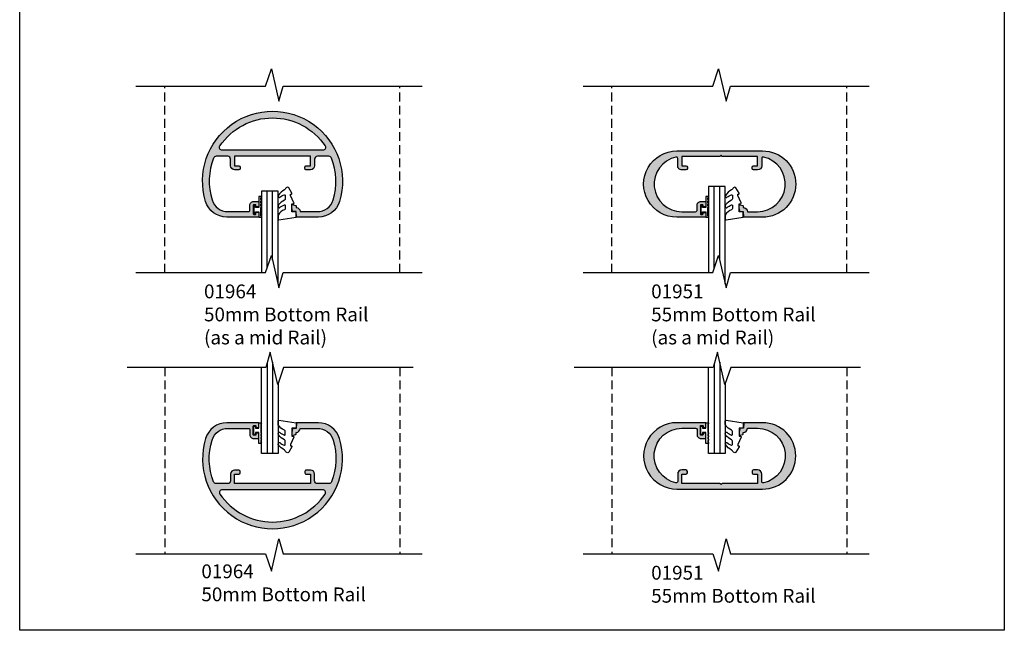
# Model space of a CAD drawing. Extents: x 0 to 356, y 0 to 484.
import ezdxf

# ---------------------------------------------------------------- set-up
doc = ezdxf.new("R2010")
doc.units = 0
doc.header["$LTSCALE"] = 0.25
doc.linetypes.add('DASHED', pattern=[19.049999999999997, 12.7, -6.349999999999999])
doc.layers.get('0').update_dxf_attribs({"linetype": 'CONTINUOUS'})
for name, color, linetype in [('01951$0$APL_HATCH', 253, 'CONTINUOUS'), ('01951$0$APL_JOINERY', 2, 'CONTINUOUS'), ('01964$0$APL_HATCH', 253, 'CONTINUOUS'), ('01964$0$APL_JOINERY', 2, 'CONTINUOUS'), ('APL_JOINERY', 2, 'CONTINUOUS'), ('APL_NOTES', 7, 'CONTINUOUS')]:
    doc.layers.add(name, color=color, linetype=linetype)
doc.styles.add('ARIAL-REGULAR', font='arial.ttf')

# ---------------------------------------------------------------- blocks, each defined once
blk = doc.blocks.new('01951')
at = {"layer": '01951$0$APL_HATCH'}
h = blk.add_hatch(color=256, dxfattribs=at)
edge = h.paths.add_edge_path()
edge.add_arc((15.4999999999999, 11.99999999999999), 11.99999999999999, 270.0000000000008, 450)
edge.add_line((15.4999999999999, 23.99999999999998), (8.699999999999903, 23.99999999999979))
edge.add_arc((8.699999999999905, 23.79999999999979), 0.1999999999999993, 90.00000000000102, 180)
edge.add_line((8.49999999999991, 23.79999999999979), (8.499999999999922, 21.9999999999998))
edge.add_line((8.499999999999922, 21.9999999999998), (7.417819926235403, 21.99999999999997))
edge.add_arc((7.417819926235374, 21.79999999999997), 0.2000000000000028, 89.99999999999159, 169.9999999999985)
edge.add_line((7.22085837563293, 21.83472963553336), (6.999999999999893, 20.58217954509554))
edge.add_line((6.999999999999893, 20.58217954509554), (6.999999999999907, 19.65070679999999))
edge.add_arc((7.200042319999904, 19.65070679999999), 0.200042319999997, 179.9999999999989, 285.0000000000021)
edge.add_line((7.251817082242403, 19.45748075676121), (8.35180080902039, 19.75222050803857))
edge.add_arc((8.300036999999913, 19.94540567329639), 0.200000000000002, 284.9999999999917, 359.9999999999979)
edge.add_line((8.500036999999914, 19.94540567329639), (8.500036999999926, 20.50000000045612))
edge.add_arc((8.499999999999915, 21.99999999999981), 1.500000000000022, 270.0014132958953, 360)
edge.add_line((9.999999999999936, 21.99999999999981), (13.69999999999991, 22))
edge.add_arc((13.69999999999984, 11.99999999999999), 10, -77.8468025309918, 89.9999999999996, ccw=False)
edge.add_arc((15.6999999999999, 2.712912189496648), 0.4999999999999968, 180, 282.15319746900707, ccw=False)
edge.add_line((15.19999999999991, 2.712912189496648), (15.19999999999991, 5.399999999999998))
edge.add_arc((13.69999999999991, 5.399999999999998), 1.5, 0, 89.99999999999946)
edge.add_line((13.69999999999992, 6.899999999999998), (12.19999999999992, 6.899999999999792))
edge.add_arc((12.1999999999999, 6.399999999999794), 0.4999999999999983, 89.99999999999817, 180.0000000000002)
edge.add_line((11.69999999999991, 6.399999999999792), (11.69999999999991, 5.899999999999792))
edge.add_arc((12.1999999999999, 5.899999999999797), 0.4999999999999912, 180.0000000000006, 270.000000000001)
edge.add_line((12.19999999999991, 5.399999999999806), (13.69999999999991, 5.399999999999998))
edge.add_line((13.69999999999991, 5.399999999999998), (13.69999999999991, 2.000000000000014))
edge.add_line((13.69999999999991, 2.000000000000014), (0.8999999999999133, 1.999999999999985))
edge.add_line((0.8999999999999133, 1.999999999999985), (0.4999999999999219, 1.599999999999987))
edge.add_line((0.4999999999999219, 1.599999999999987), (0.0999999999999162, 1.999999999999985))
edge.add_line((0.0999999999999162, 1.999999999999985), (-13.70000000000008, 2))
edge.add_line((-13.70000000000008, 2), (-13.70000000000007, 5.399999999999998))
edge.add_line((-13.70000000000007, 5.399999999999998), (-12.20000000000007, 5.399999999999998))
edge.add_arc((-12.20000000000008, 5.899999999999998), 0.5, 270.0000000000008, 360)
edge.add_line((-11.70000000000008, 5.899999999999998), (-11.70000000000008, 6.399999999999984))
edge.add_arc((-12.20000000000008, 6.399999999999984), 0.5, 0, 90)
edge.add_line((-12.20000000000008, 6.899999999999984), (-13.70000000000008, 6.900000000000019))
edge.add_arc((-13.70000000000008, 5.400000000000003), 1.500000000000015, 90.00000000000006, 180.0000000000002)
edge.add_line((-15.20000000000009, 5.399999999999998), (-15.20000000000007, 2.712912189496648))
edge.add_arc((-15.70000000000005, 2.712912189496617), 0.4999999999999841, -102.15319746900218, 3.694822225952521e-12, ccw=False)
edge.add_arc((-13.70000000000007, 11.99999999999999), 9.999999999999996, 90.00000000000023, 257.8468025309926, ccw=False)
edge.add_line((-13.70000000000009, 21.99999999999998), (-8.700000000000342, 22.00000000000001))
edge.add_arc((-8.70000000000033, 21.50000000000001), 0.5, 0, 90.0000000000017, ccw=False)
edge.add_line((-8.20000000000033, 21.50000000000001), (-8.200000000000387, 19.69999999999977))
edge.add_arc((-6.800000000000395, 19.69999999999977), 1.399999999999991, 180, 270.0000000000026)
edge.add_line((-6.800000000000331, 18.29999999999978), (-5.200000000000081, 18.29999999999978))
edge.add_arc((-5.200000000000088, 18.49999999999978), 0.2000000000000028, 270.000000000002, 360)
edge.add_line((-5.000000000000085, 18.49999999999978), (-5.000000000000078, 20.04999999999978))
edge.add_arc((-5.200000000000081, 20.04999999999978), 0.2000000000000028, 0, 90)
edge.add_line((-5.200000000000081, 20.24999999999978), (-5.800000000000082, 20.24999999999977))
edge.add_arc((-5.800000000000085, 20.04999999999978), 0.1999999999999922, 89.99999999999898, 179.9999999999989)
edge.add_line((-6.000000000000078, 20.04999999999978), (-6.000000000000127, 19.69999999999979))
edge.add_arc((-6.20000000000013, 19.69999999999979), 0.2000000000000028, -90, 0, ccw=False)
edge.add_line((-6.20000000000013, 19.49999999999978), (-6.800000000000132, 19.49999999999977))
edge.add_arc((-6.800000000000121, 19.69999999999977), 0.2000000000000064, 179.999999999997, 269.99999999999693, ccw=False)
edge.add_line((-7.000000000000127, 19.69999999999979), (-7.000000000000085, 22.79999999999978))
edge.add_arc((-6.800000000000082, 22.79999999999978), 0.2000000000000028, 90, 180, ccw=False)
edge.add_line((-6.800000000000082, 22.99999999999978), (-6.200000000000073, 22.99999999999978))
edge.add_arc((-6.200000000000077, 22.79999999999978), 0.1999999999999993, -1.0231815394945443e-12, 89.99999999999898, ccw=False)
edge.add_line((-6.000000000000078, 22.79999999999978), (-6.000000000000085, 22.44999999999979))
edge.add_arc((-5.800000000000082, 22.44999999999979), 0.2000000000000028, 180, 270)
edge.add_line((-5.800000000000082, 22.24999999999978), (-5.200000000000081, 22.24999999999978))
edge.add_arc((-5.200000000000088, 22.44999999999979), 0.2000000000000028, 270.000000000002, 360)
edge.add_line((-5.000000000000085, 22.44999999999979), (-5.000000000000078, 23.79999999999978))
edge.add_arc((-5.200000000000081, 23.79999999999978), 0.2000000000000028, 0, 90)
edge.add_line((-5.200000000000081, 23.99999999999978), (-15.5000000000001, 24))
edge.add_arc((-15.50000000000016, 12), 12, 89.99999999999974, 270.0000000000004)
edge.add_line((-15.50000000000007, 0), (15.50000000000007, 0))
at = {"layer": '01951$0$APL_JOINERY'}
blk.add_lwpolyline([(15.50000000000007, 0, 0.9999999999999927), (15.4999999999999, 23.99999999999998), (8.699999999999903, 23.99999999999979, 0.4142135623730898), (8.49999999999991, 23.79999999999979), (8.499999999999922, 21.9999999999998), (7.417819926235403, 21.99999999999997, 0.3639702342662365), (7.22085837563293, 21.83472963553336), (6.999999999999893, 20.58217954509554), (6.999999999999907, 19.65070679999999, 0.4931454260313214), (7.251817082242403, 19.45748075676121), (8.35180080902039, 19.75222050803857, 0.3394542588634064), (8.500036999999914, 19.94540567329639), (8.500036999999926, 20.50000000045612, 0.4142063376921483), (9.999999999999936, 21.99999999999981), (13.69999999999991, 22, -0.8991943913098566), (15.80526315789463, 2.224118094207, -0.4777963207470501), (15.19999999999991, 2.712912189496648), (15.19999999999991, 5.399999999999998, 0.4142135623730924), (13.69999999999992, 6.899999999999998), (12.19999999999992, 6.899999999999792, 0.4142135623731054), (11.69999999999991, 6.399999999999792), (11.69999999999991, 5.899999999999792, 0.4142135623730971), (12.19999999999991, 5.399999999999806), (13.69999999999991, 5.399999999999998), (13.69999999999991, 2.000000000000014), (0.8999999999999133, 1.999999999999985), (0.4999999999999219, 1.599999999999987), (0.0999999999999162, 1.999999999999985), (-13.70000000000008, 2), (-13.70000000000007, 5.399999999999998), (-12.20000000000007, 5.399999999999998, 0.4142135623730909), (-11.70000000000008, 5.899999999999998), (-11.70000000000008, 6.399999999999984, 0.4142135623730951), (-12.20000000000008, 6.899999999999984), (-13.70000000000008, 6.900000000000019, 0.4142135623730958), (-15.20000000000009, 5.399999999999998), (-15.20000000000007, 2.712912189496648, -0.477796320747043), (-15.80526315789474, 2.224118094206971, -0.899194391309865), (-13.70000000000009, 21.99999999999998), (-8.700000000000342, 22.00000000000001, -0.4142135623731033), (-8.20000000000033, 21.50000000000001), (-8.200000000000387, 19.69999999999977, 0.4142135623731084), (-6.800000000000331, 18.29999999999978), (-5.200000000000081, 18.29999999999978, 0.4142135623730833), (-5.000000000000085, 18.49999999999978), (-5.000000000000078, 20.04999999999978, 0.4142135623730951), (-5.200000000000081, 20.24999999999978), (-5.800000000000082, 20.24999999999977, 0.4142135623730951), (-6.000000000000078, 20.04999999999978), (-6.000000000000127, 19.69999999999979, -0.4142135623730938), (-6.20000000000013, 19.49999999999978), (-6.800000000000132, 19.49999999999977, -0.4142135623730951), (-7.000000000000127, 19.69999999999979), (-7.000000000000085, 22.79999999999978, -0.4142135623730951), (-6.800000000000082, 22.99999999999978), (-6.200000000000073, 22.99999999999978, -0.4142135623730951), (-6.000000000000078, 22.79999999999978), (-6.000000000000085, 22.44999999999979, 0.4142135623730951), (-5.800000000000082, 22.24999999999978), (-5.200000000000081, 22.24999999999978, 0.414213562373086), (-5.000000000000085, 22.44999999999979), (-5.000000000000078, 23.79999999999978, 0.4142135623730951), (-5.200000000000081, 23.99999999999978), (-15.5000000000001, 24, 1.000000000000005), (-15.50000000000007, 0)], format="xyb", close=True, dxfattribs=at)
blk = doc.blocks.new('01964')
at = {"layer": '01964$0$APL_HATCH'}
h = blk.add_hatch(color=256, dxfattribs=at)
edge = h.paths.add_edge_path()
edge.add_arc((13.70000000000002, -5.59999999999999), 1.499999999999996, 9.499e-13, 89.99999999999959)
edge.add_line((13.70000000000003, -4.099999999999994), (12.20000000000003, -4.100000000000193))
edge.add_arc((12.20000000000003, -4.600000000000205), 0.5000000000000125, 89.9999999999998, 180.0000000000018)
edge.add_line((11.70000000000001, -4.600000000000221), (11.7, -5.100000000000193))
edge.add_arc((12.2, -5.100000000000195), 0.4999999999999983, 179.9999999999998, 270.0000000000018)
edge.add_line((12.20000000000001, -5.600000000000193), (13.70000000000001, -5.599999999999994))
edge.add_line((13.70000000000001, -5.599999999999994), (13.70000000000001, -8.999999999999972))
edge.add_line((13.70000000000001, -8.999999999999972), (-13.69999999999997, -9))
edge.add_line((-13.69999999999997, -9), (-13.69999999999996, -5.599999999999994))
edge.add_line((-13.69999999999996, -5.599999999999994), (-12.19999999999996, -5.599999999999994))
edge.add_arc((-12.19999999999997, -5.09999999999999), 0.5000000000000036, 270.000000000002, 359.9999999999996)
edge.add_line((-11.69999999999997, -5.099999999999994), (-11.69999999999997, -4.600000000000022))
edge.add_arc((-12.19999999999997, -4.600000000000022), 0.5, 0, 90)
edge.add_line((-12.19999999999997, -4.100000000000022), (-13.69999999999997, -4.099999999999965))
edge.add_arc((-13.69999999999996, -5.599999999999988), 1.500000000000023, 90.00000000000033, 180.0000000000002)
edge.add_line((-15.19999999999998, -5.599999999999994), (-15.19999999999996, -7.999999999999971))
edge.add_arc((-16.19999999999996, -7.999999999999964), 1.000000000000007, 269.9999999999996, 359.9999999999996, ccw=False)
edge.add_line((-16.19999999999997, -8.999999999999972), (-20.3865151509521, -8.999999999999972))
edge.add_arc((-20.38651515095226, -8.000000000000185), 0.9999999999997868, 201.4258496452783, 270.000000000009, ccw=False)
edge.add_arc((1.78e-14, 1.07e-14), 22.90000000000001, 162.7910067780842, 201.4258496452665, ccw=False)
edge.add_arc((-16.14341971206846, 4.999999999999977), 5.999999999999992, 89.99999999999989, 162.791006778084, ccw=False)
edge.add_line((-16.14341971206845, 10.99999999999997), (-8.70000000000023, 11))
edge.add_arc((-8.700000000000216, 10.5), 0.5, 0, 90.0000000000017, ccw=False)
edge.add_line((-8.200000000000216, 10.5), (-8.200000000000301, 8.69999999999979))
edge.add_arc((-6.8000000000003, 8.699999999999784), 1.4, 179.9999999999997, 270.0000000000031)
edge.add_line((-6.800000000000224, 7.299999999999783), (-5.19999999999996, 7.299999999999755))
edge.add_arc((-5.199999999999983, 7.499999999999767), 0.2000000000000117, 270.0000000000065, 360.0000000000015)
edge.add_line((-4.999999999999971, 7.499999999999772), (-4.999999999999971, 9.049999999999782))
edge.add_arc((-5.19999999999996, 9.049999999999782), 0.1999999999999886, 0, 90)
edge.add_line((-5.19999999999996, 9.249999999999773), (-5.799999999999968, 9.249999999999773))
edge.add_arc((-5.799999999999976, 9.049999999999791), 0.1999999999999815, 89.9999999999977, 180.000000000002)
edge.add_line((-5.999999999999957, 9.049999999999782), (-6, 8.69999999999979))
edge.add_arc((-6.200000000000018, 8.699999999999791), 0.2000000000000188, 270.0000000000005, 359.9999999999995, ccw=False)
edge.add_line((-6.200000000000017, 8.499999999999773), (-6.800000000000025, 8.499999999999773))
edge.add_arc((-6.800000000000218, 8.699999999999712), 0.1999999999999389, 179.9999999999776, 270.0000000000552, ccw=False)
edge.add_line((-7.000000000000156, 8.69999999999979), (-6.999999999999985, 11.79999999999978))
edge.add_arc((-6.799999999999969, 11.79999999999978), 0.2000000000000162, 89.99999999999977, 180, ccw=False)
edge.add_line((-6.799999999999968, 11.9999999999998), (-6.199999999999974, 11.9999999999998))
edge.add_arc((-6.199999999999974, 11.79999999999978), 0.200000000000017, 0, 90, ccw=False)
edge.add_line((-5.999999999999957, 11.79999999999978), (-5.999999999999971, 11.44999999999978))
edge.add_arc((-5.799999999999976, 11.44999999999979), 0.1999999999999948, 180.000000000002, 270.0000000000022)
edge.add_line((-5.799999999999968, 11.2499999999998), (-5.19999999999996, 11.2499999999998))
edge.add_arc((-5.199999999999969, 11.44999999999979), 0.1999999999999975, 270.0000000000025, 359.9999999999974)
edge.add_line((-4.999999999999971, 11.44999999999978), (-4.999999999999943, 12.79999999999978))
edge.add_arc((-5.19999999999996, 12.79999999999978), 0.200000000000017, 0, 90)
edge.add_line((-5.19999999999996, 12.9999999999998), (-16.56170281100352, 12.9999999999998))
edge.add_arc((-16.56170281100346, 4.999999999999724), 8.000000000000076, 90.00000000000045, 163.2008651870173)
edge.add_arc((3e-16, 3.6e-15), 25.29999999999999, 163.2008651870179, 376.7991348129827)
edge.add_arc((16.56170281100346, 5), 7.999999999999999, 16.79913481298285, 90.00000000000003)
edge.add_line((16.56170281100345, 13), (8.700000000000017, 12.99999999999982))
edge.add_arc((8.700000000000031, 12.79999999999982), 0.2000000000000028, 90.00000000000406, 180.000000000004)
edge.add_line((8.500000000000028, 12.79999999999981), (8.500000000000043, 10.9999999999998))
edge.add_line((8.500000000000043, 10.9999999999998), (7.417819926235509, 10.99999999999997))
edge.add_arc((7.417819926235476, 10.79999999999998), 0.1999999999999922, 89.99999999999058, 170)
edge.add_line((7.220858375633042, 10.83472963553336), (7.000000000000014, 9.582179545095556))
edge.add_line((7.000000000000014, 9.582179545095556), (7.000000000000028, 8.650706799999995))
edge.add_arc((7.200042320000023, 8.650706799999991), 0.2000423199999952, 179.9999999999994, 284.9999999999985)
edge.add_line((7.25181708224251, 8.457480756761214), (8.351800809020501, 8.75222050803859))
edge.add_arc((8.300037000000028, 8.945405673296419), 0.2000000000000067, 284.9999999999908, 360.0000000000004)
edge.add_line((8.500037000000034, 8.94540567329642), (8.500037000000049, 9.500000000456112))
edge.add_arc((8.500000000000028, 10.99999999999979), 1.500000000000015, 270.0014132958955, 360.0000000000002)
edge.add_line((10.00000000000004, 10.9999999999998), (16.1434197120684, 11.00000000000011))
edge.add_arc((16.14341971206837, 5.000000000000089), 6.000000000000023, 17.208993221916614, 89.99999999999977, ccw=False)
edge.add_arc((-4.867e-13, 9.8e-15), 22.90000000000044, -21.42584964526509, 17.20899322191599, ccw=False)
edge.add_arc((20.38651515095213, -7.999999999999961), 0.9999999999999817, 269.9999999999992, 338.57415035473343, ccw=False)
edge.add_line((20.38651515095212, -8.999999999999943), (16.20000000000004, -8.999999999999972))
edge.add_arc((16.20000000000002, -7.999999999999968), 1.000000000000003, 180.0000000000002, 270.0000000000014, ccw=False)
edge.add_line((15.20000000000001, -7.999999999999971), (15.20000000000001, -5.599999999999965))
edge = h.paths.add_edge_path(flags=16)
edge.add_arc((18.18708332856042, -12.19999999999999), 1.000000000000007, 326.1460639670986, 450.0000000000007)
edge.add_line((18.1870833285604, -11.19999999999998), (-18.1870833285604, -11.19999999999998))
edge.add_arc((-18.18708332856028, -12.20000000000005), 1.00000000000006, 90.0000000000069, 213.8539360329093)
edge.add_arc((1.85e-14, -1.954e-13), 22.89999999999988, 213.8539360329008, 326.1460639670997)
at = {"layer": '01964$0$APL_JOINERY'}
for points in [[(15.20000000000001, -5.599999999999965, 0.4142135623730883), (13.70000000000003, -4.099999999999994), (12.20000000000003, -4.100000000000193, 0.4142135623731054), (11.70000000000001, -4.600000000000221), (11.7, -5.100000000000193, 0.4142135623731054), (12.20000000000001, -5.600000000000193), (13.70000000000001, -5.599999999999994), (13.70000000000001, -8.999999999999972), (-13.69999999999997, -9), (-13.69999999999996, -5.599999999999994), (-12.19999999999996, -5.599999999999994, 0.4142135623730826), (-11.69999999999997, -5.099999999999994), (-11.69999999999997, -4.600000000000022, 0.4142135623730951), (-12.19999999999997, -4.100000000000022), (-13.69999999999997, -4.099999999999965, 0.4142135623730943), (-15.19999999999998, -5.599999999999994), (-15.19999999999996, -7.999999999999971, -0.4142135623730951), (-16.19999999999997, -8.999999999999972), (-20.3865151509521, -8.999999999999972, -0.3084721549632547), (-21.31740625373518, -8.36529680365328, -0.1701915320511881), (-21.87481132582056, 6.775147928994073, -0.3287397894651697), (-16.14341971206845, 10.99999999999997), (-8.70000000000023, 11, -0.4142135623731034), (-8.200000000000216, 10.5), (-8.200000000000301, 8.69999999999979, 0.414213562373112), (-6.800000000000224, 7.299999999999783), (-5.19999999999996, 7.299999999999755, 0.4142135623730701), (-4.999999999999971, 7.499999999999772), (-4.999999999999971, 9.049999999999782, 0.4142135623730951), (-5.19999999999996, 9.249999999999773), (-5.799999999999968, 9.249999999999773, 0.414213562373118), (-5.999999999999957, 9.049999999999782), (-6, 8.69999999999979, -0.4142135623730909), (-6.200000000000017, 8.499999999999773), (-6.800000000000025, 8.499999999999773, -0.4142135623734926), (-7.000000000000156, 8.69999999999979), (-6.999999999999985, 11.79999999999978, -0.4142135623730971), (-6.799999999999968, 11.9999999999998), (-6.199999999999974, 11.9999999999998, -0.4142135623730951), (-5.999999999999957, 11.79999999999978), (-5.999999999999971, 11.44999999999978, 0.4142135623730971), (-5.799999999999968, 11.2499999999998), (-5.19999999999996, 11.2499999999998, 0.4142135623730701), (-4.999999999999971, 11.44999999999978), (-4.999999999999943, 12.79999999999978, 0.4142135623730951), (-5.19999999999996, 12.9999999999998), (-16.56170281100352, 12.9999999999998, 0.3307225680696719), (-24.22029370626525, 7.312138728323446, 1.346479903333608), (24.22029370626516, 7.312138728323731, 0.3307225680696732), (16.56170281100345, 13), (8.700000000000017, 12.99999999999982, 0.4142135623730971), (8.500000000000028, 12.79999999999981), (8.500000000000043, 10.9999999999998), (7.417819926235509, 10.99999999999997, 0.3639702342662487), (7.220858375633042, 10.83472963553336), (7.000000000000014, 9.582179545095556), (7.000000000000028, 8.650706799999995, 0.4931454260312993), (7.25181708224251, 8.457480756761214), (8.351800809020501, 8.75222050803859, 0.3394542588634219), (8.500037000000034, 8.94540567329642), (8.500037000000049, 9.500000000456112, 0.4142063376921483), (10.00000000000004, 10.9999999999998), (16.1434197120684, 11.00000000000011, -0.3287397894651653), (21.87481132582048, 6.775147928994243, -0.1701915320511826), (21.31740625373531, -8.365296803652939, -0.3084721549632713), (20.38651515095212, -8.999999999999943), (16.20000000000004, -8.999999999999972, -0.4142135623731013), (15.20000000000001, -7.999999999999971)], [(19.01754375452208, -12.75707762557078, 0.5999935312621859), (18.1870833285604, -11.19999999999998), (-18.1870833285604, -11.19999999999998, 0.5999935312621871), (-19.0175437545219, -12.75707762557098, 0.5333455521571976)]]:
    blk.add_lwpolyline(points, format="xyb", close=True, dxfattribs=at)
blk = doc.blocks.new('9010009')
at = {"layer": 'APL_JOINERY', "color": 252, "linetype": 'CONTINUOUS'}
blk.add_lwpolyline([(2.75, 4.805634918602038), (2, 4.805634918602038), (2, 0.8000000000000113), (0.7999999999999546, 0.8000000000000113), (0.7999999999999546, 1.550000000000011), (0.2000000000000455, 1.550000000000011), (0.2000000000000455, -1.550000000000011), (0.7999999999999546, -1.550000000000011), (0.7999999999999546, -0.8000000000000113), (2, -0.8000000000000113), (2, -2.75), (2.75, -2.75, 0.9999999999999998), (2.75, -2.25), (2.75, 0.8000000000000113, 0.9999999999999998), (2.75, 1.300000000000011), (2.75, 1.968968318602037, 0.9999999999999998), (2.75, 2.468968318602037), (2.75, 3.137301618602037, 0.9999999999999998), (2.75, 3.637301618602037), (2.75, 4.305634918602038, 0.9999999999999998)], format="xyb", close=True, dxfattribs=at)
blk = doc.blocks.new('9010250R')
at = {"layer": 'APL_JOINERY', "color": 252, "linetype": 'CONTINUOUS', "flags": 128}
blk.add_lwpolyline([(-6.447037597691547, -5.223814239082471, -0.4340964952257497), (-6.082059843849776, -5.20930903423185, 0.1536145893906851), (-4.39221823191059, -6.077348325469074, 0.4648333009751577), (-4.099999995644452, -5.830938868413198), (-4.099999995644452, -4.651571529013779, 0.2915390373815183), (-4.388800495363454, -4.19836653005521, -0.1229128388777743), (-6.562729700677238, -2.437914397185849, -0.3152263475814816), (-6.589934938152026, -1.655903577981874), (-6.531087620156739, -1.565286654786405, -0.3630140704661038), (-6.163200698857195, -1.452132484587693, 0.121990270749489), (-4.419208430897469, -2.458282191301961, 0.4989702342470959), (-4.099999995644452, -2.218052733304318), (-4.099999995644566, -1.172807613642845, 0.3136800272017972), (-4.426224443366521, -0.7039770926328828, -0.1785411124350271), (-6.636586807422986, 1.18943400532315, -0.1279718777770435), (-6.699999995644475, 1.433138653988422), (-6.699999995644475, 2.7268693830827, -0.4607623830565047), (-6.411090109705355, 2.973822862054348), (-0.211090114060795, 1.996953478971676, -0.394142907229037), (-0.0009513254770184, 1.728211064313072), (-0.1521502017845648, -1.137e-13), (-1.699999995644475, -1.137e-13), (-1.699999995644475, -2.900000000000204), (-1.199999995644475, -2.900000000000204, -0.5486826681767436), (-0.973443804326763, -3.2556990642137), (-2.199999995644475, -5.884709086297846), (-2.199999995644475, -6.364392571534949), (-1.936602536023201, -6.364392571534949, -0.5773502691896241), (-1.731698725455373, -6.719296382102925), (-2.825833020564175, -8.61439257153495, -0.2487009021145877), (-3.222789489243155, -8.863090825037474, -0.3109226116934105), (-4.122894280104276, -8.173236848605155, 0.2088596723963053), (-4.388553045802979, -7.873849532333792, -0.1426663047989766), (-6.629698845771429, -5.921497873062037, -0.3321417186747403), (-6.592250122233792, -5.392085433604719)], format="xyb", close=True, dxfattribs=at)

msp = doc.modelspace()

# ---------------------------------------------------------------- linework, layer by layer
at = {"color": 253}
msp.add_lwpolyline([(0, 0), (0, 483.9999999999998), (356, 483.9999999999998), (356, 0)], close=True, dxfattribs=at)
at = {"layer": 'APL_JOINERY', "color": 3}
for points in [[(42.00622842100398, 196.882773533551), (88.92591656104793, 196.882773533551), (91.03627611400094, 203.1003830369547), (93.72450756652012, 191.4143605275369), (95.3079697804256, 196.882773533551), (145.4668377212243, 196.882773533551)], [(203.6853750196699, 196.882773533551), (250.6050631597139, 196.882773533551), (252.7154227126668, 203.1003830369547), (255.403654165186, 191.4143605275369), (256.9871163790915, 196.882773533551), (307.1459843198902, 196.882773533551)], [(42.00622842100398, 129.3914904088915), (88.92591656104793, 129.3914904088915), (91.03627611400094, 135.6090999122952), (93.72450756652012, 123.9230774028774), (95.3079697804256, 129.3914904088915), (145.4668377212243, 129.3914904088915)], [(203.6853750196699, 129.3914904088915), (250.6050631597139, 129.3914904088915), (252.7154227126668, 135.6090999122952), (255.403654165186, 123.9230774028774), (256.9871163790915, 129.3914904088915), (307.1459843198902, 129.3914904088915)], [(142.3140605244004, 95.11578041625462), (95.39437238435647, 95.11578041625462), (93.28401283140346, 88.89817091285086), (90.59578137888427, 100.5841934222686), (89.0123191649788, 95.1157804162546), (38.8534512241801, 95.1157804162546)], [(303.9932071230663, 95.1157804162546), (257.0735189830224, 95.1157804162546), (254.9631594300694, 88.89817091285083), (252.2749279775502, 100.5841934222686), (250.6914657636447, 95.11578041625457), (200.532597822846, 95.11578041625457)], [(42.00622842100398, 27.62449729159512), (88.92591656104793, 27.62449729159509), (91.03627611400094, 21.40688778819132), (93.72450756652012, 33.09291029760918), (95.3079697804256, 27.62449729159509), (145.4668377212243, 27.62449729159509)], [(203.6853750196699, 27.62449729159506), (250.6050631597139, 27.62449729159506), (252.7154227126668, 21.4068877881913), (255.403654165186, 33.09291029760915), (256.9871163790915, 27.62449729159506), (307.1459843198902, 27.62449729159506)]]:
    msp.add_lwpolyline(points, dxfattribs=at)
at = {"layer": 'APL_JOINERY', "color": 7, "linetype": 'DASHED'}
for points in [[(52.42213714578082, 129.3914904088915), (52.42213714578082, 196.882773533551)], [(137.4221371457811, 129.3914904088915), (137.4221371457811, 196.882773533551)], [(214.1012837444467, 129.3914904088915), (214.1012837444467, 196.882773533551)], [(299.1012837444471, 129.3914904088915), (299.1012837444471, 196.882773533551)], [(52.42213714578082, 95.11578041625462), (52.42213714578082, 27.62449729159512)], [(137.4221371457811, 95.1157804162546), (137.4221371457811, 27.62449729159509)], [(214.1012837444467, 95.11578041625457), (214.1012837444467, 27.62449729159506)], [(299.1012837444472, 95.11578041625457), (299.101283744447, 27.62449729159506)]]:
    msp.add_lwpolyline(points, dxfattribs=at)
at = {"layer": 'APL_JOINERY', "color": 7}
for points in [[(255.1012837444468, 125.2375131593778), (255.1012837444468, 160.5121066764002), (249.1012837444468, 160.5121066764002), (249.1012837444468, 129.3914904088915)], [(93.42213714578094, 125.2375131593779), (93.42213714578088, 158.8387451945459), (87.42213714578088, 158.8387451945459), (87.42213714578088, 129.3914904088915)], [(93.42213714578094, 89.3051172308481), (93.42213714578088, 63.95719189028723), (87.42213714578088, 63.95719189028723), (87.42213714578088, 95.1157804162546)], [(255.1012837444468, 89.30511723084808), (255.1012837444468, 63.95719189028723), (249.1012837444468, 63.95719189028723), (249.1012837444468, 95.11578041625457)]]:
    msp.add_lwpolyline(points, dxfattribs=at)
at = {"layer": 'APL_JOINERY', "color": 8}
for points in [[(251.1012837444468, 130.8534715291718), (251.1012837444468, 160.5121066764002)], [(253.1012837444468, 133.9317217614438), (253.1012837444468, 160.5121066764002)], [(89.42213714578094, 130.8534715291717), (89.42213714578088, 158.8387451945459)], [(91.4221371457809, 133.9317217614437), (91.4221371457809, 158.8387451945459)], [(89.422137145781, 96.53106772569394), (89.42213714578088, 63.95719189028723)], [(91.4221371457809, 96.9919387138092), (91.4221371457809, 63.95719189028723)], [(251.1012837444468, 96.53106772569372), (251.1012837444468, 63.95719189028723)], [(253.1012837444468, 96.99193871380945), (253.1012837444468, 63.95719189028723)]]:
    msp.add_lwpolyline(points, dxfattribs=at)

# ---------------------------------------------------------------- block references
at = {"layer": 'APL_JOINERY', "xscale": -1, "rotation": 180}
for name, p in [('01964', (91.422137145781, 162.4500789348588)), ('01951', (253.1012837444469, 173.4121066764003)), ('9010250R', (100.1325643895546, 151.4121066764003)), ('9010250R', (261.8117109882206, 151.4121066764003)), ('9010009', (84.42213714578088, 72.34516414874558)), ('9010009', (246.1012837444468, 72.34516414874555))]:
    msp.add_blockref(name, p, dxfattribs=at)
at = {"layer": 'APL_JOINERY'}
for name, p in [('9010009', (84.42213714578088, 152.1621066764005)), ('9010009', (246.1012837444468, 152.1621066764005)), ('01964', (91.422137145781, 62.05719189028723)), ('9010250R', (100.1325643895546, 73.09516414874581)), ('01951', (253.1012837444469, 51.09516414874578)), ('9010250R', (261.8117109882206, 73.09516414874578))]:
    msp.add_blockref(name, p, dxfattribs=at)

# ---------------------------------------------------------------- texts
at = {"layer": 'APL_NOTES', "char_height": 5, "style": 'ARIAL-REGULAR'}
for s, insert, width, attachment_point in [('{\\fArial|b1|i0|c0|p34;01964\\P}50mm Bottom Rail\\P(as a mid Rail)', (66.64321418018665, 125.0947112819041), 77.2704, 1), ('{\\fArial|b1|i0|c0|p34;01951\\P}55mm Bottom Rail\\P(as a mid Rail)', (228.3223607788526, 125.0947112819041), 71.3001, 1), ('{\\fArial|b1|i0|c0|p34;01964\\P}50mm Bottom Rail', (65.69293321438691, 10.50710696579311), 93.36249999999998, 7), ('{\\fArial|b1|i0|c0|p34;01951\\P}55mm Bottom Rail', (228.3223607788526, 23.3277181646077), 76.4374, 1)]:
    msp.add_mtext(s, dxfattribs=dict(at, insert=insert, width=width, attachment_point=attachment_point))

doc.saveas('drawing.dxf')
